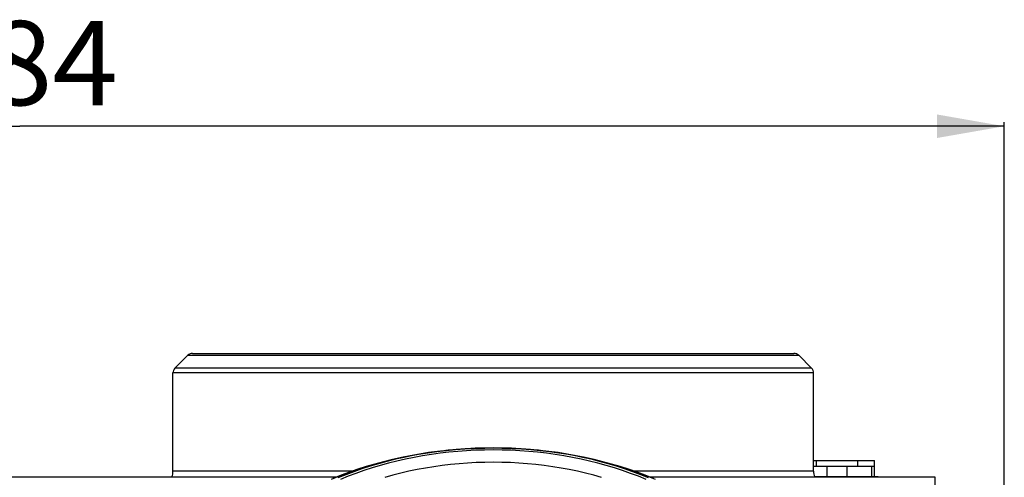
# Model space of a CAD drawing. Units: millimetres. Extents: x 0 to 4200, y 0 to 2970.
# Drawn here: x 675 to 967, y 1920 to 2056 of the extents above; entities that cross this region are included whole.
import ezdxf
from ezdxf.enums import TextEntityAlignment as Align

# ---------------------------------------------------------------- set-up
doc = ezdxf.new("R2010")
doc.units = ezdxf.units.MM
doc.header["$LTSCALE"] = 231
doc.layers.get('0').update_dxf_attribs({"linetype": 'CONTINUOUS'})
for name, color, linetype in [('A0019275_BL15', 7, 'CONTINUOUS'), ('A1000797_BL11', 7, 'CONTINUOUS'), ('A1000941_BL13', 7, 'CONTINUOUS'), ('A1005839_BL14', 7, 'CONTINUOUS')]:
    doc.layers.add(name, color=color, linetype=linetype)
doc.styles.get("Standard").update_dxf_attribs({"font": 'arial.ttf'})
doc.dimstyles.new('DIMSTYLE_2', dxfattribs={"dimtxt": 25, "dimasz": 20, "dimexe": 0.125, "dimexo": 0.0625, "dimtad": 1, "dimdec": 0, "dimdsep": 46, "dimtxsty": 'Standard', "dimblk": '_FILLED', "dimblk1": '_FILLED', "dimblk2": '_FILLED', "dimcen": 0.09, "dimadec": 3, "dimazin": 2, "dimtp": 0.001, "dimtm": 0.001, "dimtfac": 1, "dimtdec": 0, "dimtofl": 0, "dimtmove": 0, "dimatfit": 3, "dimldrblk": '_FILLED', "dimfxl": 1, "dimtolj": 1, "dimarcsym": 0})

# ---------------------------------------------------------------- blocks, each defined once
blk = doc.blocks.new('A1000797_BL11', base_point=(2255.1605, 1461.6502))
at = {"layer": 'A1000797_BL11', "color": 7, "linetype": 'Continuous'}
for p, q in [((726.7048, 1957.0724), (905.048, 1957.0724)), ((725.2906, 1956.4866), (721.4622, 1952.6582)), ((725.2906, 1956.4866), (906.4622, 1956.4866)), ((906.4622, 1956.4866), (910.2906, 1952.6582)), ((720.8764, 1922.1435), (720.8764, 1951.244)), ((910.8764, 1951.244), (720.8764, 1951.244)), ((910.2906, 1952.6582), (721.4622, 1952.6582)), ((910.8764, 1922.1435), (910.8764, 1951.244)), ((813.6062, 1928.9762), (813.1921, 1928.9682)), ((813.3748, 1928.9729), (815.8764, 1928.9963)), ((815.8764, 1928.9963), (813.6062, 1928.9762)), ((818.1468, 1928.9762), (815.8764, 1928.9963)), ((815.8764, 1928.9963), (818.3762, 1928.9729)), ((818.5608, 1928.9682), (818.1468, 1928.9762)), ((774.2234, 1922.1435), (720.8764, 1922.1435)), ((910.8764, 1922.1435), (857.5295, 1922.1435))]:
    blk.add_line(p, q, dxfattribs=at)
for points in [[(813.3748, 1928.9729), (810.3497, 1928.8818), (807.5922, 1928.7388), (804.8416, 1928.5388), (802.1001, 1928.2818), (799.3703, 1927.9682), (796.6547, 1927.5982), (793.9553, 1927.1721), (791.2743, 1926.6903), (788.614, 1926.153), (785.9764, 1925.5608), (783.3638, 1924.9141), (780.7786, 1924.2134), (778.2232, 1923.4594), (775.6999, 1922.6528), (773.2105, 1921.7941), (770.7566, 1920.8839), (768.3406, 1919.9229)], [(767.8639, 1919.7195), (770.294, 1920.7003), (772.7641, 1921.6297), (775.2722, 1922.507), (777.8158, 1923.3314), (780.393, 1924.102), (783.0012, 1924.8184), (785.6384, 1925.4798), (788.3021, 1926.0856), (790.99, 1926.6354), (793.6998, 1927.1285), (796.4291, 1927.5647), (799.1755, 1927.9435), (801.9365, 1928.2646), (804.7098, 1928.5277), (807.4928, 1928.7326), (810.2833, 1928.8791), (813.0786, 1928.967), (813.3748, 1928.9729)], [(813.1921, 1928.9682), (810.5101, 1928.8838), (807.8328, 1928.7433), (805.1626, 1928.5467), (802.5017, 1928.2943), (799.8527, 1927.9862), (797.2177, 1927.6228), (794.5991, 1927.2043), (791.9992, 1926.7311), (789.4202, 1926.2036), (786.8645, 1925.6224), (784.3343, 1924.9878), (781.8318, 1924.3005), (779.3592, 1923.5611), (776.9186, 1922.7701), (774.5123, 1921.9284), (772.1423, 1921.0367), (769.8107, 1920.0956)], [(815.8764, 1928.4105), (813.2351, 1928.3829), (810.5974, 1928.2999), (807.9619, 1928.1616), (805.333, 1927.9682), (802.7137, 1927.7198), (800.106, 1927.4166), (797.5121, 1927.0589), (794.9342, 1926.647), (792.3748, 1926.1812), (789.8361, 1925.6621), (787.3202, 1925.0899), (784.8294, 1924.4653), (782.3658, 1923.7887), (779.9317, 1923.0609), (777.5292, 1922.2823), (775.1603, 1921.4538), (772.8273, 1920.576), (770.532, 1919.6497)], [(818.3762, 1928.9729), (818.6742, 1928.967), (821.4696, 1928.8791), (824.26, 1928.7326), (827.0431, 1928.5277), (829.8163, 1928.2646), (832.5774, 1927.9435), (835.3237, 1927.5647), (838.053, 1927.1285), (840.7628, 1926.6354), (843.4507, 1926.0856), (846.1144, 1925.4798), (848.7516, 1924.8184), (851.3599, 1924.102), (853.937, 1923.3314), (856.4807, 1922.507), (858.9887, 1921.6297), (861.4589, 1920.7003), (863.889, 1919.7195)], [(861.9421, 1920.0956), (859.6105, 1921.0367), (857.2405, 1921.9284), (854.8342, 1922.7701), (852.3937, 1923.5611), (849.921, 1924.3005), (847.4185, 1924.9878), (844.8883, 1925.6224), (842.3326, 1926.2036), (839.7537, 1926.7311), (837.1537, 1927.2043), (834.5351, 1927.6228), (831.9002, 1927.9862), (829.2511, 1928.2943), (826.5903, 1928.5467), (823.92, 1928.7433), (821.2428, 1928.8838), (818.5608, 1928.9682)], [(861.2209, 1919.6497), (858.9256, 1920.576), (856.5925, 1921.4538), (854.2236, 1922.2823), (851.8211, 1923.0609), (849.387, 1923.7887), (846.9235, 1924.4653), (844.4326, 1925.0899), (841.9168, 1925.6621), (839.378, 1926.1812), (836.8186, 1926.647), (834.2407, 1927.0589), (831.6468, 1927.4166), (829.0391, 1927.7198), (826.4199, 1927.9682), (823.7909, 1928.1616), (821.1554, 1928.2999), (818.5177, 1928.3829), (815.8764, 1928.4105)], [(863.3963, 1919.9295), (860.98, 1920.8901), (858.526, 1921.8), (856.0366, 1922.6582), (853.5134, 1923.4644), (850.9582, 1924.2179), (848.3733, 1924.9181), (845.7613, 1925.5644), (843.1244, 1926.1561), (840.4648, 1926.6929), (837.7849, 1927.1743), (835.0866, 1927.5999), (832.3721, 1927.9695), (829.6437, 1928.2828), (826.9038, 1928.5394), (824.1548, 1928.7392), (821.3991, 1928.882), (818.3762, 1928.9729)], [(848.0226, 1920.2321), (845.664, 1920.8936), (843.2782, 1921.5045), (840.8673, 1922.0641), (838.4337, 1922.5719), (835.9795, 1923.0276), (833.5069, 1923.4306), (831.0182, 1923.7807), (828.5158, 1924.0774), (826.0018, 1924.3206), (823.4785, 1924.5099), (820.9483, 1924.6453), (818.4135, 1924.7266), (815.8764, 1924.7537), (813.3393, 1924.7266), (810.8045, 1924.6453), (808.2743, 1924.5099), (805.7511, 1924.3206), (803.2371, 1924.0774), (800.7346, 1923.7807), (798.2459, 1923.4306), (795.7734, 1923.0276), (793.3191, 1922.5719), (790.8855, 1922.0641), (788.4747, 1921.5045), (786.0888, 1920.8936), (783.7302, 1920.2321)]]:
    blk.add_lwpolyline(points, dxfattribs=at)
for centre, radius, start, end in [((726.7048, 1955.0724), 2, 90, 135), ((905.048, 1955.0724), 2, 45, 90), ((722.8764, 1951.244), 2, 135, 180), ((908.8764, 1951.244), 2, 0, 45), ((715.8764, 1922.1435), 5, 339.757367, 360), ((915.8764, 1922.1435), 5, 180, 200.242633)]:
    blk.add_arc(centre, radius, start, end, dxfattribs=at)
blk = doc.blocks.new('A1000941_BL13', base_point=(2149.4255, 1487.6989))
at = {"layer": 'A1000941_BL13', "color": 7, "linetype": 'Continuous'}
for p, q in [((587.1774, 1920.4141), (769.5755, 1920.4141)), ((862.1774, 1920.4141), (946.8764, 1920.4141)), ((946.8764, 1920.4141), (946.8764, 1905.2864))]:
    blk.add_line(p, q, dxfattribs=at)
blk = doc.blocks.new('_FILLED')
at = {"color": 0, "linetype": 'ByBlock'}
blk.add_solid([(0, 0), (-1, 0.175), (-1, -0.175)], dxfattribs=at)
blk = doc.blocks.new('*D5')
at = {"color": 6, "linetype": 'Continuous'}
for p, q in [((383.38, 1744.7), (383.38, 2025.73)), ((383.38, 2024.48), (675.42, 2024.48)), ((967.46, 2024.48), (675.42, 2024.48)), ((967.46, 1705.17), (967.46, 2025.73))]:
    blk.add_line(p, q, dxfattribs=at)
at = {"color": 6, "linetype": 'Continuous', "xscale": 20, "yscale": 20, "zscale": 20, "rotation": 180}
blk.add_blockref('_FILLED', (383.38, 2024.48), dxfattribs=at)
at = {"color": 6, "linetype": 'Continuous', "xscale": 20, "yscale": 20, "zscale": 20}
blk.add_blockref('_FILLED', (967.46, 2024.48), dxfattribs=at)
at = {"color": 6, "linetype": 'Continuous', "width": 1.00001}
blk.add_text('584', height=25, dxfattribs=at).set_placement((646.28, 2030.73), (704.55, 2030.73), align=Align.FIT)
blk = doc.blocks.new('A0019275_BL15', base_point=(2222.02, 1329.65))
at = {"layer": 'A0019275_BL15', "color": 7, "linetype": 'Continuous'}
for p, q in [((910.88, 1925.32), (929, 1925.32)), ((911.75, 1923.57), (911.75, 1925.32)), ((924, 1923.57), (924, 1925.32)), ((929, 1920.57), (929, 1925.32)), ((910.88, 1923.57), (929, 1923.57)), ((914.96, 1920.57), (914.96, 1923.57)), ((920.8, 1920.57), (920.8, 1923.57)), ((928.12, 1920.57), (928.12, 1923.57)), ((911.13, 1920.57), (930, 1920.57)), ((914.25, 1920.41), (914.25, 1920.57)), ((921.5, 1920.41), (921.5, 1920.57)), ((928.83, 1920.57), (928.83, 1920.41)), ((930, 1920.57), (930, 1920.41))]:
    blk.add_line(p, q, dxfattribs=at)
blk = doc.blocks.new('A1005839_BL14', base_point=(1825.06, 1487.7))
at = {"layer": 'A1005839_BL14', "color": 6, "linetype": 'Continuous'}
dim = blk.add_linear_dim(base=(967.46, 2024.48), p1=(383.38, 1744.63), p2=(967.46, 1705.11), dimstyle='DIMSTYLE_2', dxfattribs=at)
dim.commit()
dim.dimension.update_dxf_attribs({"geometry": '*D5', "text_midpoint": (675.33, 2024.48), "dimtype": 160})

msp = doc.modelspace()

# ---------------------------------------------------------------- block references
at = {"layer": 'A0019275_BL15'}
msp.add_blockref('A0019275_BL15', (2222.02, 1329.65), dxfattribs=at)
at = {"layer": 'A1000797_BL11'}
msp.add_blockref('A1000797_BL11', (2255.16, 1461.65), dxfattribs=at)
at = {"layer": 'A1000941_BL13'}
msp.add_blockref('A1000941_BL13', (2149.43, 1487.7), dxfattribs=at)
at = {"layer": 'A1005839_BL14'}
msp.add_blockref('A1005839_BL14', (1825.06, 1487.7), dxfattribs=at)

doc.saveas('drawing.dxf')
